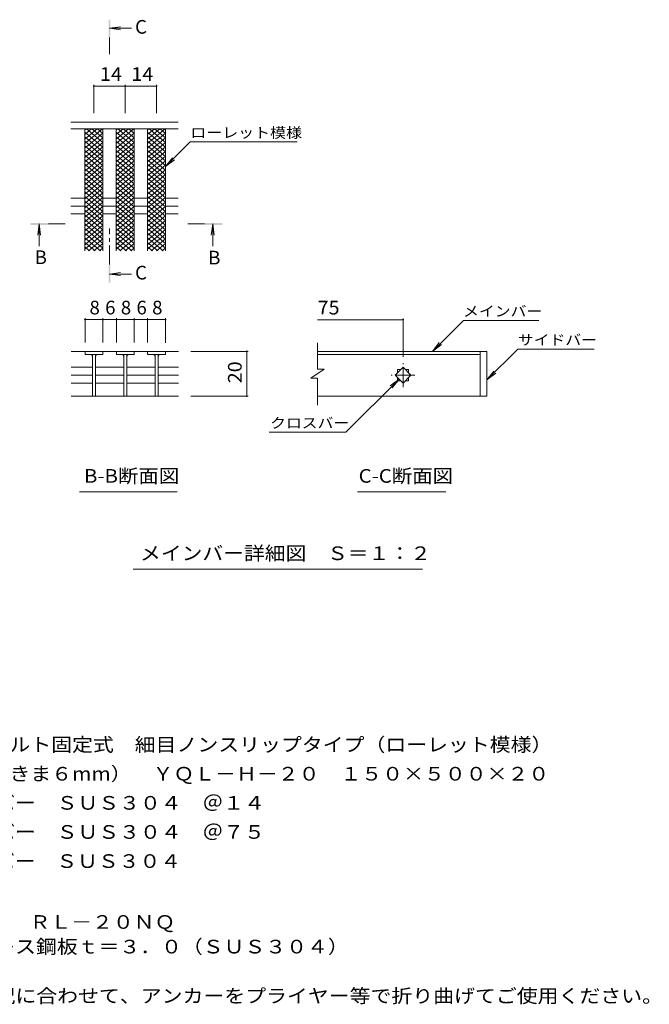
# Model space of a CAD drawing. Units: millimetres. Extents: x -1716 to 1898, y -1383 to 1297.
# Drawn here: x 492 to 1898, y -918 to 1281 of the extents above; entities that cross this region are included whole.
import ezdxf

# ---------------------------------------------------------------- set-up
doc = ezdxf.new("R2010")
doc.units = ezdxf.units.MM
doc.header["$LTSCALE"] = 10
doc.linetypes.add('JWW_CENTER1', pattern=[6.773333, 4.233333, -0.846667, 0.846667, -0.846667])
for name, color, linetype in [('D-0', 7, 'Continuous'), ('D-2', 7, 'Continuous'), ('D-4', 7, 'Continuous'), ('D-5', 7, 'Continuous'), ('D-A', 7, 'Continuous')]:
    doc.layers.add(name, color=color, linetype=linetype)
doc.styles.add('ＭＳ ゴシック', font='txt', dxfattribs={"height": 1})

msp = doc.modelspace()

# ---------------------------------------------------------------- linework, layer by layer
at = {"layer": 'D-0', "color": 3, "linetype": 'Continuous', "lineweight": 9}
for p, q in [((1535.7, 540.2), (1157.5, 540.2)), ((1157.5, 533.2), (1520.7, 533.2)), ((1520.7, 540.2), (1520.7, 440.2)), ((1535.7, 540.2), (1535.7, 440.2)), ((1535.7, 440.2), (1157.5, 440.2))]:
    msp.add_line(p, q, dxfattribs=at)
at = {"layer": 'D-2', "color": 3, "linetype": 'Continuous', "lineweight": 9}
for p, q in [((638, 1034.9), (640.8, 1037.2)), ((638, 1024.6), (653, 1037.2)), ((638, 1014.4), (665.2, 1037.2)), ((638, 1004.1), (677.4, 1037.2)), ((641.3, 1037.2), (678, 1006.5)), ((678, 1016.7), (653.6, 1037.2)), ((678, 1027), (665.8, 1037.2)), ((708, 1034.9), (710.8, 1037.2)), ((708, 1024.6), (723, 1037.2)), ((708, 1014.4), (735.2, 1037.2)), ((708, 1004.1), (747.4, 1037.2)), ((711.3, 1037.2), (748, 1006.5)), ((748, 1016.7), (723.5, 1037.2)), ((748, 1027), (735.8, 1037.2)), ((778, 1034.9), (780.8, 1037.2)), ((778, 1024.6), (793, 1037.2)), ((778, 1014.4), (805.2, 1037.2)), ((778, 1004.1), (817.4, 1037.2)), ((781.3, 1037.2), (818, 1006.5)), ((818, 1016.7), (793.5, 1037.2)), ((818, 1027), (805.8, 1037.2)), ((638, 1029.8), (678, 996.2)), ((638, 993.9), (678, 1027.5)), ((638, 1019.5), (678, 986)), ((638, 983.6), (678, 1017.2)), ((708, 1029.8), (748, 996.2)), ((708, 993.9), (748, 1027.5)), ((708, 1019.5), (748, 986)), ((708, 983.6), (748, 1017.2)), ((778, 1029.8), (818, 996.2)), ((778, 993.9), (818, 1027.5)), ((778, 1019.5), (818, 986)), ((778, 983.6), (818, 1017.2)), ((638, 1009.3), (678, 975.7)), ((638, 973.4), (678, 1006.9)), ((638, 999), (678, 965.4)), ((638, 963.1), (678, 996.7)), ((708, 1009.3), (748, 975.7)), ((708, 973.4), (748, 1006.9)), ((708, 999), (748, 965.4)), ((708, 963.1), (748, 996.7)), ((778, 1009.3), (818, 975.7)), ((778, 973.4), (818, 1006.9)), ((778, 999), (818, 965.4)), ((778, 963.1), (818, 996.7)), ((638, 988.8), (678, 955.2)), ((638, 952.9), (678, 986.4)), ((638, 978.5), (678, 944.9)), ((638, 942.6), (678, 976.2)), ((638, 968.3), (678, 934.7)), ((708, 988.8), (748, 955.2)), ((708, 952.9), (748, 986.4)), ((708, 978.5), (748, 944.9)), ((708, 942.6), (748, 976.2)), ((708, 968.3), (748, 934.7)), ((778, 988.8), (818, 955.2)), ((778, 952.9), (818, 986.4)), ((778, 978.5), (818, 944.9)), ((778, 942.6), (818, 976.2)), ((778, 968.3), (818, 934.7)), ((638, 932.4), (678, 965.9)), ((638, 958), (678, 924.4)), ((638, 922.1), (678, 955.7)), ((638, 947.7), (678, 914.2)), ((638, 911.9), (678, 945.4)), ((708, 932.4), (748, 965.9)), ((708, 958), (748, 924.4)), ((708, 922.1), (748, 955.7)), ((708, 947.7), (748, 914.2)), ((708, 911.9), (748, 945.4)), ((778, 932.4), (818, 965.9)), ((778, 958), (818, 924.4)), ((778, 922.1), (818, 955.7)), ((778, 947.7), (818, 914.2)), ((778, 911.9), (818, 945.4)), ((638, 937.5), (678, 903.9)), ((638, 901.6), (678, 935.2)), ((638, 927.2), (678, 893.7)), ((638, 891.3), (678, 924.9)), ((708, 937.5), (748, 903.9)), ((708, 901.6), (748, 935.2)), ((708, 927.2), (748, 893.7)), ((708, 891.3), (748, 924.9)), ((778, 937.5), (818, 903.9)), ((778, 901.6), (818, 935.2)), ((778, 927.2), (818, 893.7)), ((778, 891.3), (818, 924.9)), ((638, 917), (678, 883.4)), ((638, 881.1), (678, 914.7)), ((638, 906.7), (678, 873.2)), ((638, 870.8), (678, 904.4)), ((708, 917), (748, 883.4)), ((708, 881.1), (748, 914.7)), ((708, 906.7), (748, 873.2)), ((708, 870.8), (748, 904.4)), ((778, 917), (818, 883.4)), ((778, 881.1), (818, 914.7)), ((778, 906.7), (818, 873.2)), ((778, 870.8), (818, 904.4)), ((638, 896.5), (678, 862.9)), ((638, 860.6), (678, 894.2)), ((638, 886.2), (678, 852.6)), ((638, 850.3), (678, 883.9)), ((708, 896.5), (748, 862.9)), ((708, 860.6), (748, 894.2)), ((708, 886.2), (748, 852.6)), ((708, 850.3), (748, 883.9)), ((778, 896.5), (818, 862.9)), ((778, 860.6), (818, 894.2)), ((778, 886.2), (818, 852.6)), ((778, 850.3), (818, 883.9)), ((638, 876), (678, 842.4)), ((638, 840.1), (678, 873.6)), ((638, 865.7), (678, 832.1)), ((638, 829.8), (678, 863.4)), ((708, 876), (748, 842.4)), ((708, 840.1), (748, 873.6)), ((708, 865.7), (748, 832.1)), ((708, 829.8), (748, 863.4)), ((778, 876), (818, 842.4)), ((778, 840.1), (818, 873.6)), ((778, 865.7), (818, 832.1)), ((778, 829.8), (818, 863.4)), ((638, 855.5), (678, 821.9)), ((638, 819.6), (678, 853.1)), ((638, 845.2), (678, 811.6)), ((638, 809.3), (678, 842.9)), ((708, 855.5), (748, 821.9)), ((708, 819.6), (748, 853.1)), ((708, 845.2), (748, 811.6)), ((708, 809.3), (748, 842.9)), ((778, 855.5), (818, 821.9)), ((778, 819.6), (818, 853.1)), ((778, 845.2), (818, 811.6)), ((778, 809.3), (818, 842.9)), ((638, 835), (678, 801.4)), ((638, 799.1), (678, 832.6)), ((638, 824.7), (678, 791.1)), ((638, 788.8), (678, 822.4)), ((638, 814.4), (678, 780.9)), ((708, 835), (748, 801.4)), ((708, 799.1), (748, 832.6)), ((708, 824.7), (748, 791.1)), ((708, 788.8), (748, 822.4)), ((708, 814.4), (748, 780.9)), ((778, 835), (818, 801.4)), ((778, 799.1), (818, 832.6)), ((778, 824.7), (818, 791.1)), ((778, 788.8), (818, 822.4)), ((778, 814.4), (818, 780.9)), ((638, 778.5), (678, 812.1)), ((638, 804.2), (678, 770.6)), ((638, 768.3), (678, 801.9)), ((638, 793.9), (672.9, 764.6)), ((645.8, 764.6), (678, 791.6)), ((708, 778.5), (748, 812.1)), ((708, 804.2), (748, 770.6)), ((708, 768.3), (748, 801.9)), ((708, 793.9), (742.9, 764.6)), ((715.8, 764.6), (748, 791.6)), ((778, 778.5), (818, 812.1)), ((778, 804.2), (818, 770.6)), ((778, 768.3), (818, 801.9)), ((778, 793.9), (812.9, 764.6)), ((785.8, 764.6), (818, 791.6)), ((638, 783.7), (660.7, 764.6)), ((638, 773.4), (648.5, 764.6)), ((658, 764.6), (678, 781.4)), ((670.3, 764.6), (678, 771.1)), ((708, 783.7), (730.7, 764.6)), ((708, 773.4), (718.5, 764.6)), ((728, 764.6), (748, 781.4)), ((740.3, 764.6), (748, 771.1)), ((778, 783.7), (800.7, 764.6)), ((778, 773.4), (788.5, 764.6)), ((798, 764.6), (818, 781.4)), ((810.3, 764.6), (818, 771.1))]:
    msp.add_line(p, q, dxfattribs=at)
at = {"layer": 'D-4', "color": 7, "linetype": 'Continuous', "lineweight": 9}
for p, q in [((658, 1135.7), (658, 1072.2)), ((658, 1132.7), (728, 1132.7)), ((728, 1135.7), (728, 1072.2)), ((728, 1132.7), (798, 1132.7)), ((798, 1135.7), (798, 1072.2)), ((638.2, 614.1), (638.2, 560.3)), ((638.2, 611.1), (678.2, 611.1)), ((678.2, 614.1), (678.2, 560.3)), ((678.2, 611.1), (708.1, 611.1)), ((708.1, 614.1), (708.1, 560.3)), ((708.1, 611.1), (748.1, 611.1)), ((748.1, 614.1), (748.1, 560.3)), ((748.1, 611.1), (778, 611.1)), ((778, 614.1), (778, 560.3)), ((778, 611.1), (818, 611.1)), ((818, 614.1), (818, 559.3)), ((1157.5, 611), (1348.2, 611)), ((1348.2, 614), (1348.2, 528.2)), ((1414.1, 540.2), (1483, 609.1)), ((1651.6, 609.1), (1483, 609.1)), ((1414.1, 540.2), (1429.3, 560.1)), ((1414.1, 540.2), (1433.9, 555.4)), ((1002.5, 540.3), (874.7, 540.3)), ((999.5, 540.3), (999.5, 440.2)), ((1535.7, 476.4), (1604.7, 545.3)), ((1604.7, 545.3), (1774.7, 545.3)), ((1535.7, 476.4), (1551, 496.2)), ((1535.7, 476.4), (1555.6, 491.6)), ((1339.4, 478.4), (1220.7, 359.7)), ((1339.4, 478.4), (1319.6, 463.2)), ((1339.4, 478.4), (1324.2, 458.6)), ((1002.5, 440.2), (874.7, 440.2)), ((1049.4, 359.7), (1220.7, 359.7))]:
    msp.add_line(p, q, dxfattribs=at)
at = {"layer": 'D-4', "color": 7, "linetype": 'Continuous', "lineweight": 9, "const_width": 2}
for points in [[(659, 1132.7, 0.414214), (658, 1133.7, 0.414214), (657, 1132.7, 0.414214), (658, 1131.7, 0.414214)], [(729, 1132.7, 0.414214), (728, 1133.7, 0.414214), (727, 1132.7, 0.414214), (728, 1131.7, 0.414214)], [(799, 1132.7, 0.414214), (798, 1133.7, 0.414214), (797, 1132.7, 0.414214), (798, 1131.7, 0.414214)], [(639.2, 611.1, 0.414214), (638.2, 612.1, 0.414214), (637.2, 611.1, 0.414214), (638.2, 610.1, 0.414214)], [(679.2, 611.1, 0.414214), (678.2, 612.1, 0.414214), (677.2, 611.1, 0.414214), (678.2, 610.1, 0.414214)], [(709.1, 611.1, 0.414214), (708.1, 612.1, 0.414214), (707.1, 611.1, 0.414214), (708.1, 610.1, 0.414214)], [(749.1, 611.1, 0.414214), (748.1, 612.1, 0.414214), (747.1, 611.1, 0.414214), (748.1, 610.1, 0.414214)], [(779, 611.1, 0.414214), (778, 612.1, 0.414214), (777, 611.1, 0.414214), (778, 610.1, 0.414214)], [(819, 611.1, 0.414214), (818, 612.1, 0.414214), (817, 611.1, 0.414214), (818, 610.1, 0.414214)], [(1349.2, 611, 0.414214), (1348.2, 612, 0.414214), (1347.2, 611, 0.414214), (1348.2, 610, 0.414214)], [(1000.5, 540.3, 0.414214), (999.5, 541.3, 0.414214), (998.5, 540.3, 0.414214), (999.5, 539.3, 0.414214)], [(1000.5, 440.2, 0.414214), (999.5, 441.2, 0.414214), (998.5, 440.2, 0.414214), (999.5, 439.2, 0.414214)]]:
    msp.add_lwpolyline(points, format="xyb", close=True, dxfattribs=at)
at = {"layer": 'D-5', "color": 4, "linetype": 'Continuous', "lineweight": 9}
for p, q in [((692.9, 1261.8), (717.7, 1265.1)), ((692.9, 1261.8), (742.1, 1261.8)), ((692.9, 1261.8), (717.7, 1258.5)), ((535.7, 824.7), (532.5, 800)), ((535.7, 824.7), (535.7, 775.5)), ((535.7, 824.7), (539, 800)), ((923.2, 824.7), (919.9, 800)), ((923.2, 824.7), (923.2, 775.5)), ((923.2, 824.7), (926.4, 800)), ((692.9, 713), (717.7, 716.3)), ((692.9, 713), (742.1, 713)), ((692.9, 713), (717.7, 709.7))]:
    msp.add_line(p, q, dxfattribs=at)
at = {"layer": 'D-5', "color": 4, "linetype": 'JWW_CENTER1', "lineweight": 9}
for p, q in [((692.9, 1240.8), (692.9, 1203.5)), ((556.7, 824.7), (593.8, 824.7)), ((692.9, 734), (692.9, 814.8)), ((905.1, 824.7), (868, 824.7))]:
    msp.add_line(p, q, dxfattribs=at)
at = {"layer": 'D-5', "color": 7, "linetype": 'Continuous', "lineweight": 9}
for p, q in [((818, 952.7), (873.2, 1007.8)), ((873.2, 1007.8), (1112.1, 1007.8)), ((818, 952.7), (833.2, 972.5)), ((818, 952.7), (837.8, 967.9)), ((625.6, 226.4), (843.6, 226.4)), ((1246.9, 226.4), (1443.8, 226.4)), ((746, 53.7), (1391.6, 53.7))]:
    msp.add_line(p, q, dxfattribs=at)
at = {"layer": 'D-5', "color": 4, "linetype": 'Continuous', "lineweight": 9}
for points in [[(694.9, 1240.8), (694.9, 1280.8), (690.9, 1240.8), (690.9, 1280.8)], [(556.7, 822.7), (516.7, 822.7), (556.7, 826.7), (516.7, 826.7)], [(905.1, 826.7), (945.1, 826.7), (905.1, 822.7), (945.1, 822.7)], [(694.9, 734), (694.9, 694), (690.9, 734), (690.9, 694)]]:
    msp.add_solid(points, dxfattribs=at)
at = {"layer": 'D-A', "color": 3, "linetype": 'Continuous', "lineweight": 9}
for p, q in [((846.4, 1052.2), (606.5, 1052.2)), ((846.4, 1037.2), (606.5, 1037.2)), ((638, 764.6), (638, 1037.2)), ((678, 764.6), (678, 1037.2)), ((708, 764.6), (708, 1037.2)), ((748, 764.6), (748, 1037.2)), ((778, 764.6), (778, 1037.2)), ((818, 764.6), (818, 1037.2)), ((606.5, 882.3), (638, 882.3)), ((678, 882.3), (708, 882.3)), ((748, 882.3), (778, 882.3)), ((818, 882.3), (846.4, 882.3)), ((606.5, 864.6), (638, 864.6)), ((678, 864.6), (708, 864.6)), ((748, 864.6), (778, 864.6)), ((818, 864.6), (846.4, 864.6)), ((606.5, 847), (638, 847)), ((678, 847), (708, 847)), ((748, 847), (778, 847)), ((818, 847), (846.4, 847)), ((1157.5, 500.3), (1157.5, 559.4)), ((607.2, 540.3), (708.1, 540.3)), ((638.2, 540.3), (638.2, 533.3)), ((638.2, 533.3), (678.2, 533.3)), ((654.7, 533.3), (654.7, 440.3)), ((661.7, 533.3), (661.7, 440.3)), ((678.2, 533.3), (678.2, 540.3)), ((748.1, 540.3), (708.1, 540.3)), ((708.1, 540.3), (708.1, 533.3)), ((708.1, 533.3), (748.1, 533.3)), ((724.6, 533.3), (724.6, 440.3)), ((731.6, 533.3), (731.6, 440.3)), ((748.1, 540.3), (748.1, 533.3)), ((748.1, 540.3), (778, 540.3)), ((778, 533.3), (778, 540.3)), ((847.1, 540.3), (778, 540.3)), ((818, 533.3), (778, 533.3)), ((794.5, 533.3), (794.5, 440.3)), ((801.5, 533.3), (801.5, 440.3)), ((818, 540.3), (818, 533.3)), ((607.2, 504.9), (654.7, 504.9)), ((607.2, 487.2), (654.7, 487.2)), ((662.2, 504.9), (724.6, 504.9)), ((662.2, 487.2), (724.6, 487.2)), ((731.6, 504.9), (794.5, 504.9)), ((731.6, 487.2), (794.5, 487.2)), ((801.5, 504.9), (847.1, 504.9)), ((801.5, 487.2), (847.1, 487.2)), ((1172.5, 500.3), (1142.5, 480.3)), ((1172.5, 500.3), (1157.5, 500.3)), ((1330.6, 487.2), (1348.2, 504.9)), ((1348.2, 469.6), (1330.6, 487.2)), ((1335.7, 499.7), (1343.1, 499.7)), ((1335.7, 499.7), (1335.7, 492.4)), ((1348.2, 504.9), (1365.9, 487.2)), ((1365.9, 487.2), (1348.2, 469.6)), ((1353.4, 499.7), (1360.7, 499.7)), ((1360.7, 499.7), (1360.7, 492.4)), ((607.2, 469.6), (654.7, 469.6)), ((662.2, 469.6), (724.6, 469.6)), ((731.6, 469.6), (794.5, 469.6)), ((801.5, 469.6), (847.1, 469.6)), ((1157.5, 480.3), (1142.5, 480.3)), ((1157.5, 420.2), (1157.5, 480.3)), ((1335.7, 482.1), (1335.7, 474.7)), ((1335.7, 474.7), (1343.1, 474.7)), ((1353.4, 474.7), (1360.7, 474.7)), ((1360.7, 482.1), (1360.7, 474.7)), ((607.2, 440.2), (847.1, 440.2))]:
    msp.add_line(p, q, dxfattribs=at)
at = {"layer": 'D-A', "color": 3, "linetype": 'JWW_CENTER1', "lineweight": 9}
for p, q in [((1348.2, 460.7), (1348.2, 513.7)), ((1374.8, 487.2), (1321.7, 487.2))]:
    msp.add_line(p, q, dxfattribs=at)
at = {"layer": 'D-A', "color": 3, "linetype": 'Continuous', "lineweight": 9}
for centre, start, end in [((649.7, 528.3), 0, 90), ((666.7, 528.3), 90, 180), ((719.6, 528.3), 0, 90), ((736.6, 528.3), 90, 180), ((789.5, 528.3), 0, 90), ((806.5, 528.3), 90, 180)]:
    msp.add_arc(centre, 5, start, end, dxfattribs=at)

# ---------------------------------------------------------------- texts
at = {"layer": 'D-4', "color": 2, "linetype": 'Continuous', "lineweight": 211, "style": 'ＭＳ ゴシック', "width": 1.0625}
for s, p in [('14', (671.7, 1144.3)), ('14', (741.7, 1144.3)), ('75', (1157.5, 622.7))]:
    msp.add_text(s, height=30.48, dxfattribs=at).set_placement(p)
at = {"layer": 'D-4', "color": 2, "linetype": 'Continuous', "lineweight": 211, "style": 'ＭＳ ゴシック'}
for s, p in [('8', (648.2, 622.8)), ('6', (683.1, 622.8)), ('8', (718.1, 622.8)), ('6', (753, 622.8)), ('8', (788, 622.8))]:
    msp.add_text(s, height=30.5, dxfattribs=at).set_placement(p)
at = {"layer": 'D-4', "color": 2, "linetype": 'Continuous', "lineweight": 211, "style": 'ＭＳ ゴシック', "width": 1.0625}
msp.add_text('20', height=30.48, rotation=90, dxfattribs=at).set_placement((987.9, 469))
at = {"layer": 'D-5', "color": 2, "linetype": 'Continuous', "lineweight": 9, "style": 'ＭＳ ゴシック'}
for s, p in [('C', (749.9, 1249.6)), ('B', (525.7, 735.2)), ('B', (913.2, 734.4)), ('C', (749.9, 700.8))]:
    msp.add_text(s, height=30.5, dxfattribs=at).set_placement(p)
at = {"layer": 'D-5', "color": 7, "linetype": 'Continuous', "lineweight": 9, "style": 'ＭＳ ゴシック'}
for s, width, p in [('ローレット模様', 1.142857, (873.2, 1017.1)), ('メインバー', 1.133333, (1482.3, 618.4)), ('サイドバー', 1.133333, (1604.7, 554.5)), ('クロスバー', 1.133333, (1051.4, 368.9))]:
    msp.add_text(s, height=22.86, dxfattribs=dict(at, width=width)).set_placement(p)
at = {"layer": 'D-5', "color": 2, "linetype": 'Continuous', "lineweight": 9, "style": 'ＭＳ ゴシック'}
for s, width, p in [('B-B断面図', 1.097222, (635.9, 247)), ('C-C断面図', 1.097222, (1249.1, 247)), ('メインバー詳細図\u3000Ｓ＝１：２', 1.116071, (761, 74.3)), ('ステンレス製\u3000ボルト固定式\u3000細目ノンスリップタイプ（ローレット模様）', 1.121324, (96.4, -353)), ('グレーチング（すきま６mm）\u3000ＹＱＬ－Ｈ－２０\u3000１５０×５００×２０', 1.121212, (96.4, -418)), ('材質：メインバー\u3000ＳＵＳ３０４\u3000＠１４', 1.118421, (156.2, -483)), ('\u3000\u3000\u3000クロスバー\u3000ＳＵＳ３０４\u3000＠７５', 1.118421, (156.2, -548)), ('\u3000\u3000\u3000サイドバー\u3000ＳＵＳ３０４', 1.116667, (156.2, -613)), ('ステンレス製受枠\u3000ＲＬ－２０ＮＱ', 1.117188, (96.4, -749)), ('材質：ステンレス鋼板ｔ＝３．０（ＳＵＳ３０４）', 1.119565, (156.2, -804)), ('施工場所の状況に合わせて、アンカーをプライヤー等で折り曲げてご使用ください。', 1.121711, (156.2, -914))]:
    msp.add_text(s, height=30.48, dxfattribs=dict(at, width=width)).set_placement(p)

doc.saveas('drawing.dxf')
